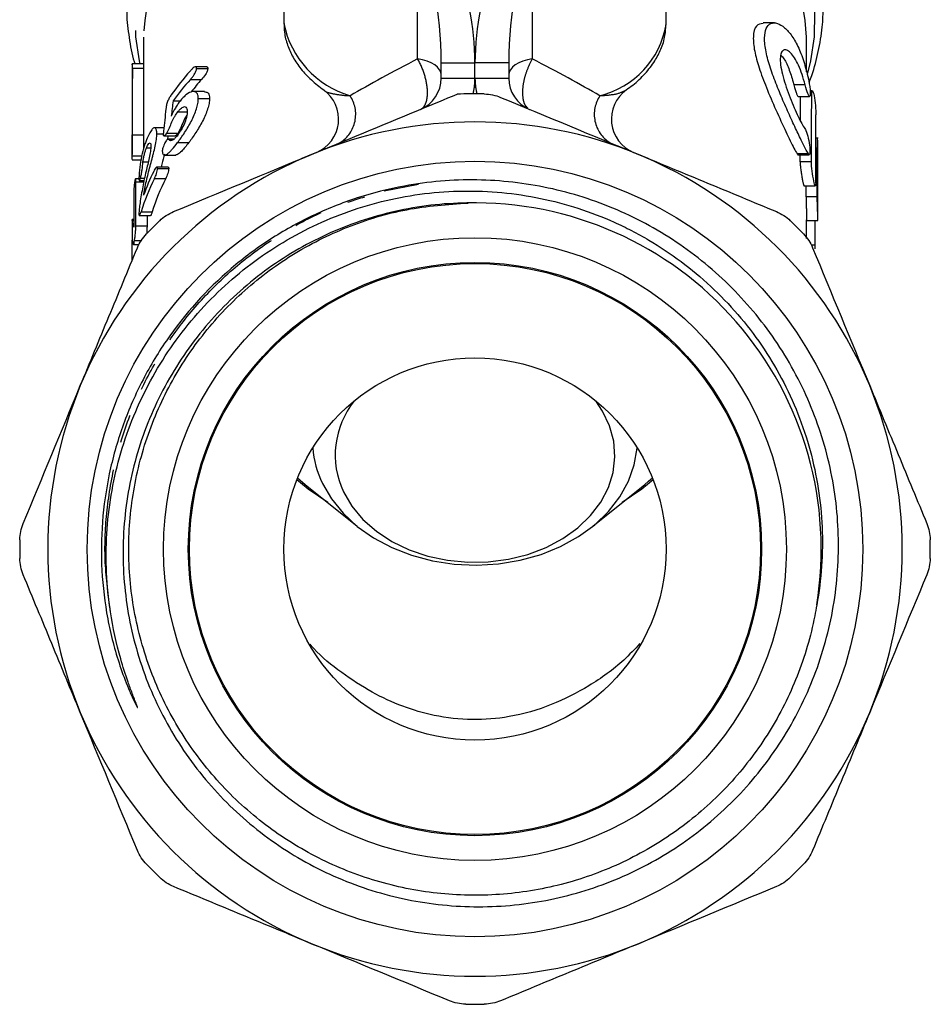
# Model space of a CAD drawing. Extents: x 26 to 416, y 17 to 239.
# Drawn here: x 244 to 285, y 133 to 176 of the extents above; entities that cross this region are included whole.
import ezdxf

# ---------------------------------------------------------------- set-up
doc = ezdxf.new("R2010")
doc.units = 0
doc.linetypes.add('PHANTOM', pattern=[12.7, 6.35, -1.27, 1.27, -1.27, 1.27, -1.27])
doc.layers.get('0').update_dxf_attribs({"linetype": 'CONTINUOUS'})

msp = doc.modelspace()

# ---------------------------------------------------------------- linework, layer by layer
at = {"color": 7, "linetype": 'CONTINUOUS'}
for p, q in [((256.071, 179.269), (256.071, 176.163)), ((273.071, 176.163), (273.071, 179.269)), ((273.071, 176.117), (273.071, 176.163)), ((277.887, 176.188), (277.388, 176.188)), ((249.821, 175.549), (249.821, 174.367)), ((279.321, 174.004), (279.321, 175.549)), ((249.827, 174.367), (249.328, 174.367)), ((263.071, 173.727), (263.071, 174.405)), ((266.071, 174.405), (266.071, 173.727)), ((249.321, 174.129), (249.321, 170.335)), ((249.322, 174.226), (249.322, 174.129)), ((249.332, 174.167), (249.832, 174.167)), ((252.639, 174.232), (252.14, 174.232)), ((252.185, 174.155), (252.685, 174.155)), ((251.914, 173.673), (252.414, 173.673)), ((252.539, 173.134), (252.042, 173.134)), ((279.575, 173.164), (279.477, 173.164)), ((251.143, 172.713), (251.458, 172.713)), ((252.263, 172.818), (252.763, 172.818)), ((278.949, 172.915), (279.45, 172.915)), ((251.356, 172.229), (251.746, 172.229)), ((250.735, 171.521), (250.318, 171.521)), ((250.421, 171.257), (250.708, 171.257)), ((250.864, 171.285), (251.364, 171.285)), ((249.329, 171.2), (249.829, 171.2)), ((250.739, 171.167), (251.239, 171.167)), ((250.913, 171.167), (250.899, 170.998)), ((251.177, 171.011), (250.929, 171.011)), ((250.971, 170.985), (251.138, 170.985)), ((251.343, 170.863), (251.843, 170.863)), ((279.816, 171.059), (279.729, 171.059)), ((279.821, 167.425), (279.821, 170.974)), ((249.958, 170.623), (250.148, 170.623)), ((249.322, 170.28), (249.755, 170.28)), ((249.328, 170.1), (249.716, 170.1)), ((249.805, 170.01), (250.04, 170.01)), ((250.765, 170.308), (251.269, 170.308)), ((278.936, 170.325), (279.437, 170.325)), ((250.922, 169.775), (250.423, 169.775)), ((250.448, 169.708), (250.948, 169.708)), ((249.626, 169.255), (249.47, 169.255)), ((249.485, 167.157), (249.485, 169.112)), ((249.485, 169.112), (249.841, 169.112)), ((249.641, 169.172), (249.853, 169.172)), ((249.693, 169.284), (249.877, 169.284)), ((250.314, 169.26), (250.814, 169.26)), ((279.206, 168.937), (279.707, 168.937)), ((249.397, 168.576), (249.397, 167.097)), ((249.717, 167.783), (250.217, 167.783)), ((249.321, 167.398), (249.397, 167.398)), ((249.321, 167.392), (249.321, 166.586)), ((249.397, 167.442), (249.323, 167.442)), ((249.641, 167.613), (250.142, 167.613)), ((249.985, 167.613), (249.985, 167.157)), ((279.321, 166.603), (279.321, 167.43)), ((279.321, 167.391), (279.821, 167.391)), ((249.485, 167.157), (249.985, 167.157)), ((249.325, 165.621), (249.325, 166.522)), ((249.429, 166.512), (249.756, 166.512)), ((249.384, 166.322), (249.641, 166.322)), ((256.683, 155.945), (257.025, 155.655)), ((257.025, 155.655), (259.329, 153.793)), ((269.814, 153.793), (272.118, 155.655))]:
    msp.add_line(p, q, dxfattribs=at)
at = {"color": 8, "linetype": 'PHANTOM'}
for p, q in [((262.021, 174.586), (262.021, 179.413)), ((267.121, 179.413), (267.121, 174.586)), ((263.071, 174.405), (264.571, 174.405)), ((266.071, 174.405), (264.571, 174.405)), ((264.571, 173.727), (264.571, 174.405)), ((263.071, 173.727), (264.571, 173.727)), ((264.571, 173.727), (266.071, 173.727)), ((279.251, 173.433), (278.751, 173.433)), ((279.548, 173.029), (279.481, 173.029)), ((279.796, 170.611), (279.728, 170.611)), ((279.401, 170.359), (278.901, 170.359)), ((279.535, 170.002), (279.035, 170.002)), ((249.87, 168.735), (249.912, 168.735)), ((260.533, 168.719), (262.064, 169.015)), ((279.794, 168.456), (279.294, 168.456)), ((279.702, 166.301), (279.532, 166.301))]:
    msp.add_line(p, q, dxfattribs=at)
at = {"color": 8, "linetype": 'PHANTOM', "flags": 128}
for points in [[(256.071, 185.882), (255.946, 185.816), (254.826, 185.159), (253.79, 184.424), (252.848, 183.619), (252.008, 182.75), (251.278, 181.825), (250.663, 180.851), (250.17, 179.838), (249.802, 178.794), (249.562, 177.729), (249.453, 176.651), (249.476, 175.57), (249.631, 174.495), (249.658, 174.367)], [(279.381, 173.946), (279.512, 174.495), (279.666, 175.57), (279.689, 176.651), (279.581, 177.729), (279.341, 178.794), (278.973, 179.838), (278.48, 180.851), (277.865, 181.825), (277.135, 182.75), (276.295, 183.619), (275.353, 184.424), (274.317, 185.159), (273.197, 185.816), (273.071, 185.882)], [(263.071, 173.87), (263.053, 173.989), (262.997, 174.104), (262.906, 174.213), (262.781, 174.314), (262.626, 174.404), (262.444, 174.48), (262.241, 174.541), (262.021, 174.586)], [(267.121, 174.586), (266.902, 174.541), (266.698, 174.48), (266.517, 174.404), (266.362, 174.314), (266.237, 174.213), (266.146, 174.104), (266.09, 173.989), (266.071, 173.87)]]:
    msp.add_lwpolyline(points, dxfattribs=at)
at = {"color": 7, "linetype": 'CONTINUOUS', "flags": 128}
for points in [[(258.725, 155.323), (259.098, 154.688), (259.588, 154.102), (260.184, 153.576), (260.874, 153.123), (261.642, 152.751), (262.473, 152.47), (263.348, 152.283), (264.25, 152.197), (265.159, 152.212), (266.055, 152.328), (266.919, 152.542), (267.733, 152.851), (268.48, 153.248), (269.144, 153.723), (269.71, 154.268), (270.167, 154.87), (270.504, 155.516), (270.715, 156.193), (270.795, 156.887), (270.743, 157.582), (270.559, 158.263), (270.247, 158.917), (269.943, 159.368)], [(257.785, 155.703), (258.186, 155.013), (258.706, 154.371), (259.335, 153.789), (260.061, 153.278), (260.872, 152.848), (261.751, 152.506), (262.683, 152.26), (263.65, 152.112), (264.634, 152.067), (265.617, 152.125), (266.581, 152.286), (267.507, 152.545), (268.379, 152.898), (269.179, 153.339), (269.894, 153.859), (270.51, 154.449), (271.015, 155.098), (271.4, 155.794), (271.657, 156.523), (271.783, 157.272), (271.784, 157.279)], [(272.118, 155.655), (272.286, 155.794), (272.46, 155.945)], [(258.019, 154.851), (257.147, 155.449), (256.648, 155.859)], [(272.495, 155.859), (271.996, 155.449), (271.124, 154.851)]]:
    msp.add_lwpolyline(points, dxfattribs=at)
at = {"color": 7, "linetype": 'CONTINUOUS'}
for radius in [17.248, 13.85, 12.75, 12.7, 8.5]:
    msp.add_circle((264.571, 152.781), radius, dxfattribs=at)
at = {"color": 8, "linetype": 'PHANTOM'}
for centre, radius, start, end in [((260.547, 175.022), 10.739, 114.6313, 177.1867), ((268.391, 174.884), 10.95, 3.4838, 64.6982), ((260.201, 176.988), 4.211, 191.2915, 253.6232), ((269.192, 176.768), 3.933, 283.7895, 350.4787), ((261.571, 173.727), 3, 346.574, 0), ((267.571, 173.727), 3, 180, 193.426), ((257.777, 172.118), 1.489, 302.6099, 33.8626), ((271.365, 172.118), 1.489, 146.1374, 237.3901)]:
    msp.add_arc(centre, radius, start, end, dxfattribs=at)
at = {"color": 7, "linetype": 'CONTINUOUS'}
for centre, radius, start, end in [((260.27, 166.55), 11.234, 138.1393, 145.0496), ((260.314, 166.128), 11.29, 138.0696, 144.324), ((260.947, 166.015), 11.465, 138.0947, 141.7044), ((261.571, 173.727), 1.5, 292.5, 0), ((267.571, 173.727), 1.5, 180, 247.5), ((256.907, 171.903), 1.6, 292.5001, 54.2682), ((264.571, 152.781), 20.25, 88.8291, 92.2633), ((272.236, 171.903), 1.6, 125.6615, 247.4998), ((264.571, 152.781), 19, 67.5, 112.5), ((264.571, 152.781), 19, 112.5, 157.5), ((264.571, 152.781), 19, 22.5, 67.5), ((258.83, 165.338), 9.543, 153.6174, 160.4966), ((258.768, 164.981), 9.475, 153.1552, 162.8012), ((259.268, 164.981), 9.475, 153.1551, 162.8013), ((264.571, 152.781), 15.4, 350.7089, 91.323), ((264.571, 152.781), 20.25, 133.8291, 136.1709), ((264.571, 152.781), 20.25, 43.8291, 46.1709), ((264.571, 152.781), 19, 157.5, 202.5), ((264.571, 152.781), 19, 337.5, 22.5), ((262.188, 156.966), 3.833, 141.2007, 205.3893), ((261.756, 157.622), 4.41, 184.4657, 205.7993), ((264.571, 152.781), 20.25, 178.8291, 181.1709), ((264.571, 152.781), 20.25, 358.8291, 1.1709), ((264.571, 152.781), 19, 202.5, 247.5), ((264.571, 152.781), 19, 292.5, 337.5), ((264.571, 152.781), 20.25, 223.8291, 226.1709), ((264.571, 152.781), 20.25, 313.8291, 316.1709), ((264.571, 152.781), 19, 247.5, 292.5), ((264.571, 152.781), 20.25, 268.8291, 271.1709)]:
    msp.add_arc(centre, radius, start, end, dxfattribs=at)
at = {"color": 8, "linetype": 'PHANTOM'}
for centre, major_axis, ratio, start_param, end_param in [((261.571, 174.405), (0, 5.25), 0.285714, 4.712389, 5.978493), ((267.571, 174.405), (0, 5.25), 0.285714, 0.304693, 1.570796), ((261.571, 174.405), (0, 6), 0.5, 4.712389, 5.526739), ((267.571, 174.405), (0, 6), 0.5, 0.756447, 1.570796), ((264.571, 175.078), (8.494, 4.211), 0.075658, 1.838002, 2.24599), ((264.571, 175.078), (8.494, -4.211), 0.075658, 0.895602, 1.303591)]:
    msp.add_ellipse(centre, major_axis=major_axis, ratio=ratio, start_param=start_param, end_param=end_param, dxfattribs=at)
at = {"color": 7, "linetype": 'CONTINUOUS'}
for centre, major_axis, ratio, start_param, end_param in [((264.071, 153.203), (0, 554.472), 0.026602, 1.532979, 1.538333), ((264.571, 153.203), (0, 554.472), 0.026602, 1.532979, 1.538333), ((265.071, 300.995), (0, 667.692), 0.022091, 4.514921, 4.519543), ((264.071, 141.033), (0, 65.816), 0.224111, 1.068618, 1.080183), ((264.571, 300.995), (0, 667.692), 0.022091, 4.517717, 4.519368), ((264.071, 143.282), (0, 66.109), 0.223117, 1.115349, 1.131973), ((265.071, 245.749), (0, 667.692), 0.022091, 4.597296, 4.601859), ((265.071, 209.533), (0, 667.692), 0.022091, 4.65083, 4.654063), ((264.571, 300.995), (0, 667.692), 0.022091, 4.514921, 4.515413), ((264.571, 209.533), (0, 667.692), 0.022091, 4.65083, 4.651552), ((264.071, 167.392), (14.75, 0), 0.198137, 3.139454, 3.242699), ((265.071, 81.507), (0, 667.692), 0.022091, 4.839728, 4.841374), ((264.071, 166.586), (14.75, 0), 0.205249, 3.141593, 3.221106)]:
    msp.add_ellipse(centre, major_axis=major_axis, ratio=ratio, start_param=start_param, end_param=end_param, dxfattribs=at)
for points, knots in [([(249.087, 177.139), (249.082, 176.963), (249.067, 176.426), (249.181, 175.531), (249.305, 174.79), (249.426, 174.421), (249.432, 174.4)], [0, 0, 0, 0, 0.19065, 0.583436, 0.976129, 1, 1, 1, 1]), ([(279.427, 173.546), (279.468, 173.647), (279.649, 174.092), (279.853, 174.913), (280.035, 175.942), (280.054, 176.615), (280.063, 176.924)], [0, 0, 0, 0, 0.092805, 0.412589, 0.730576, 1, 1, 1, 1]), ([(256.085, 176.164), (256.085, 176.032), (256.085, 175.706), (256.22, 175.195), (256.465, 174.646), (256.823, 174.126), (257.274, 173.638), (257.652, 173.349), (257.841, 173.205)], [0, 0, 0, 0, 0.115374, 0.285505, 0.456879, 0.633298, 0.816917, 1, 1, 1, 1]), ([(271.296, 173.214), (271.395, 173.281), (271.714, 173.499), (272.146, 173.923), (272.568, 174.46), (272.862, 175.03), (273.037, 175.574), (273.054, 175.942), (273.061, 176.101)], [0, 0, 0, 0, 0.091975, 0.296258, 0.497615, 0.671571, 0.857661, 1, 1, 1, 1]), ([(277.388, 176.158), (277.278, 176.144), (277.051, 176.114), (276.919, 175.633), (276.985, 174.957), (277.201, 174.17), (277.538, 173.271), (277.967, 172.279), (278.408, 171.323), (278.723, 170.665), (278.855, 170.438), (278.901, 170.359)], [0, 0, 0, 0, 0.111392, 0.230403, 0.331482, 0.429293, 0.537285, 0.661152, 0.796017, 0.928798, 1, 1, 1, 1]), ([(279.401, 170.359), (279.343, 170.45), (279.277, 170.574), (279.16, 170.803), (279.119, 170.887), (279.032, 171.066), (278.987, 171.161), (278.845, 171.461), (278.741, 171.684), (278.53, 172.149), (278.42, 172.394), (278.2, 172.899), (278.093, 173.154), (277.94, 173.541), (277.89, 173.672), (277.796, 173.928), (277.752, 174.055), (277.671, 174.304), (277.634, 174.426), (277.568, 174.668), (277.539, 174.787), (277.494, 175.012), (277.476, 175.119), (277.454, 175.322), (277.448, 175.418), (277.451, 175.685), (277.479, 175.829), (277.578, 176.05), (277.648, 176.122), (277.818, 176.196), (277.915, 176.197), (278.123, 176.133), (278.232, 176.068), (278.451, 175.878), (278.562, 175.751), (278.772, 175.446), (278.873, 175.265), (279.061, 174.853), (279.145, 174.627), (279.258, 174.258), (279.294, 174.129), (279.36, 173.867), (279.391, 173.733), (279.418, 173.596)], [0, 0, 0, 0, 0.0625, 0.0625, 0.09375, 0.09375, 0.125, 0.125, 0.1875, 0.1875, 0.25, 0.25, 0.3125, 0.3125, 0.34375, 0.34375, 0.375, 0.375, 0.40625, 0.40625, 0.4375, 0.4375, 0.46875, 0.46875, 0.5, 0.5, 0.5625, 0.5625, 0.625, 0.625, 0.6875, 0.6875, 0.75, 0.75, 0.8125, 0.8125, 0.875, 0.875, 0.9375, 0.9375, 0.96875, 0.96875, 1, 1, 1, 1]), ([(279.251, 173.433), (279.211, 173.594), (279.167, 173.748), (279.07, 174.039), (279.017, 174.177), (278.906, 174.422), (278.846, 174.533), (278.727, 174.719), (278.667, 174.795), (278.547, 174.913), (278.49, 174.953), (278.382, 174.993), (278.332, 174.993), (278.248, 174.95), (278.213, 174.906), (278.164, 174.777), (278.15, 174.692), (278.148, 174.481), (278.158, 174.36), (278.202, 174.088), (278.235, 173.943), (278.357, 173.486), (278.47, 173.161), (278.646, 172.705), (278.708, 172.555), (278.827, 172.276), (278.886, 172.145), (279, 171.905), (279.053, 171.8), (279.152, 171.619), (279.198, 171.545), (279.238, 171.49)], [0, 0, 0, 0, 0.0625, 0.0625, 0.125, 0.125, 0.1875, 0.1875, 0.25, 0.25, 0.3125, 0.3125, 0.375, 0.375, 0.4375, 0.4375, 0.5, 0.5, 0.5625, 0.5625, 0.625, 0.625, 0.75, 0.75, 0.8125, 0.8125, 0.875, 0.875, 0.9375, 0.9375, 1, 1, 1, 1]), ([(249.332, 174.167), (249.332, 174.211), (249.332, 174.255), (249.331, 174.324), (249.33, 174.349), (249.328, 174.372), (249.326, 174.369), (249.324, 174.336), (249.324, 174.319), (249.323, 174.277), (249.322, 174.251), (249.322, 174.226)], [0, 0, 0, 0, 0.25, 0.25, 0.5, 0.5, 0.75, 0.75, 0.875, 0.875, 1, 1, 1, 1]), ([(249.827, 174.363), (249.828, 174.363), (249.83, 174.363), (249.832, 174.297), (249.832, 174.21), (249.832, 174.167)], [0, 0, 0, 0, 0.161442, 0.580355, 1, 1, 1, 1]), ([(278.181, 174.75), (278.225, 174.699), (278.354, 174.552), (278.556, 174.107), (278.69, 173.677), (278.747, 173.446), (278.751, 173.433)], [0, 0, 0, 0, 0.2056079, 0.5956582, 0.9767977, 1, 1, 1, 1]), ([(252.185, 174.155), (252.185, 174.172), (252.184, 174.188), (252.176, 174.213), (252.169, 174.222), (252.142, 174.237), (252.115, 174.229), (252.057, 174.195), (252.026, 174.17), (251.965, 174.113), (251.934, 174.08), (251.904, 174.046)], [0, 0, 0, 0, 0.125, 0.125, 0.25, 0.25, 0.5, 0.5, 0.75, 0.75, 1, 1, 1, 1]), ([(251.914, 173.673), (251.944, 173.706), (251.973, 173.74), (252.032, 173.814), (252.061, 173.854), (252.115, 173.94), (252.14, 173.987), (252.167, 174.056), (252.174, 174.078), (252.183, 174.119), (252.184, 174.137), (252.185, 174.155)], [0, 0, 0, 0, 0.25, 0.25, 0.5, 0.5, 0.75, 0.75, 0.875, 0.875, 1, 1, 1, 1]), ([(252.685, 174.155), (252.684, 174.137), (252.683, 174.12), (252.674, 174.079), (252.667, 174.056), (252.64, 173.988), (252.615, 173.941), (252.533, 173.811), (252.473, 173.74), (252.414, 173.673)], [0, 0, 0, 0, 0.125, 0.125, 0.25, 0.25, 0.5, 0.5, 1, 1, 1, 1]), ([(252.639, 174.229), (252.644, 174.23), (252.661, 174.233), (252.681, 174.21), (252.684, 174.174), (252.685, 174.155)], [0, 0, 0, 0, 0.1398688, 0.5396367, 1, 1, 1, 1]), ([(279.418, 173.596), (279.434, 173.518), (279.448, 173.439), (279.468, 173.286), (279.476, 173.213), (279.487, 173.024), (279.48, 172.938), (279.442, 172.9), (279.409, 172.946), (279.332, 173.137), (279.289, 173.278), (279.251, 173.433)], [0, 0, 0, 0, 0.125, 0.125, 0.25, 0.25, 0.5, 0.5, 0.75, 0.75, 1, 1, 1, 1]), ([(252.263, 172.818), (252.262, 172.874), (252.258, 172.927), (252.233, 173.012), (252.214, 173.047), (252.143, 173.125), (252.075, 173.143), (251.917, 173.115), (251.827, 173.067), (251.688, 172.96), (251.641, 172.917), (251.547, 172.821), (251.501, 172.766), (251.454, 172.709)], [0, 0, 0, 0, 0.125, 0.125, 0.25, 0.25, 0.5, 0.5, 0.75, 0.75, 0.875, 0.875, 1, 1, 1, 1]), ([(252.539, 173.119), (252.59, 173.116), (252.7, 173.109), (252.758, 172.966), (252.762, 172.847), (252.763, 172.818)], [0, 0, 0, 0, 0.395251, 0.850884, 1, 1, 1, 1]), ([(257.3, 170.334), (258.378, 170.781), (259.458, 171.228), (261.08, 171.9), (261.622, 172.124), (262.7, 172.571), (263.237, 172.793), (263.772, 173.015)], [0, 0, 0, 0, 0.5, 0.5, 0.75, 0.75, 1, 1, 1, 1]), ([(278.751, 173.433), (278.761, 173.392), (278.789, 173.283), (278.838, 173.123), (278.891, 172.989), (278.93, 172.917), (278.944, 172.922), (278.949, 172.923)], [0, 0, 0, 0, 0.147699, 0.389927, 0.634859, 0.877422, 1, 1, 1, 1]), ([(279.548, 173.029), (279.548, 173.13), (279.562, 173.177), (279.603, 173.145), (279.63, 173.065), (279.677, 172.825), (279.698, 172.664), (279.725, 172.348), (279.732, 172.2), (279.731, 172.099)], [0, 0, 0, 0, 0.25, 0.25, 0.5, 0.5, 0.75, 0.75, 1, 1, 1, 1]), ([(251.063, 172.985), (251.033, 172.942), (251.004, 172.898), (250.948, 172.799), (250.921, 172.744), (250.876, 172.626), (250.86, 172.567), (250.837, 172.459), (250.831, 172.409), (250.825, 172.361)], [0, 0, 0, 0, 0.25, 0.25, 0.5, 0.5, 0.75, 0.75, 1, 1, 1, 1]), ([(251.454, 172.709), (251.419, 172.663), (251.383, 172.615), (251.314, 172.511), (251.28, 172.456), (251.182, 172.287), (251.12, 172.167), (251.061, 172.043)], [0, 0, 0, 0, 0.25, 0.25, 0.5, 0.5, 1, 1, 1, 1]), ([(251.343, 170.863), (251.394, 170.931), (251.446, 171), (251.551, 171.146), (251.603, 171.223), (251.761, 171.467), (251.863, 171.641), (252.002, 171.911), (252.044, 172.001), (252.12, 172.181), (252.154, 172.271), (252.208, 172.443), (252.229, 172.526), (252.257, 172.682), (252.261, 172.751), (252.263, 172.818)], [0, 0, 0, 0, 0.125, 0.125, 0.25, 0.25, 0.5, 0.5, 0.625, 0.625, 0.75, 0.75, 0.875, 0.875, 1, 1, 1, 1]), ([(252.763, 172.818), (252.761, 172.751), (252.757, 172.682), (252.729, 172.528), (252.708, 172.444), (252.627, 172.187), (252.548, 172.002), (252.41, 171.733), (252.361, 171.643), (252.26, 171.471), (252.209, 171.387), (252.104, 171.225), (252.051, 171.147), (251.946, 171), (251.895, 170.931), (251.843, 170.863)], [0, 0, 0, 0, 0.125, 0.125, 0.25, 0.25, 0.5, 0.5, 0.625, 0.625, 0.75, 0.75, 0.875, 0.875, 1, 1, 1, 1]), ([(250.864, 171.285), (250.875, 171.302), (250.885, 171.319), (250.906, 171.356), (250.916, 171.376), (250.945, 171.436), (250.964, 171.479), (251.02, 171.607), (251.056, 171.693), (251.112, 171.821), (251.132, 171.863), (251.171, 171.947), (251.192, 171.987), (251.26, 172.1), (251.308, 172.165), (251.356, 172.229)], [0, 0, 0, 0, 0.0625, 0.0625, 0.125, 0.125, 0.25, 0.25, 0.5, 0.5, 0.625, 0.625, 0.75, 0.75, 1, 1, 1, 1]), ([(251.77, 172.232), (251.769, 172.196), (251.768, 172.16), (251.758, 172.082), (251.751, 172.041), (251.731, 171.952), (251.718, 171.907), (251.688, 171.812), (251.67, 171.764), (251.61, 171.619), (251.562, 171.521), (251.484, 171.388), (251.457, 171.345), (251.403, 171.264), (251.376, 171.228), (251.349, 171.192)], [0, 0, 0, 0, 0.125, 0.125, 0.25, 0.25, 0.375, 0.375, 0.5, 0.5, 0.75, 0.75, 0.875, 0.875, 1, 1, 1, 1]), ([(251.356, 172.229), (251.382, 172.262), (251.409, 172.295), (251.461, 172.351), (251.488, 172.375), (251.539, 172.417), (251.564, 172.433), (251.611, 172.456), (251.634, 172.461), (251.692, 172.46), (251.724, 172.438), (251.753, 172.378), (251.76, 172.353), (251.768, 172.297), (251.769, 172.264), (251.77, 172.232)], [0, 0, 0, 0, 0.125, 0.125, 0.25, 0.25, 0.375, 0.375, 0.5, 0.5, 0.75, 0.75, 0.875, 0.875, 1, 1, 1, 1]), ([(251.751, 172.076), (251.735, 172.054), (251.667, 171.958), (251.566, 171.716), (251.463, 171.461), (251.388, 171.327), (251.364, 171.285)], [0, 0, 0, 0, 0.10412, 0.446822, 0.825617, 1, 1, 1, 1]), ([(249.87, 168.735), (249.89, 168.846), (249.913, 168.956), (249.962, 169.177), (249.987, 169.287), (250.068, 169.616), (250.125, 169.835), (250.199, 170.108), (250.214, 170.162), (250.243, 170.271), (250.257, 170.325), (250.298, 170.488), (250.323, 170.596), (250.369, 170.807), (250.39, 170.912), (250.409, 171.053), (250.414, 171.097), (250.42, 171.18), (250.42, 171.218), (250.421, 171.257)], [0, 0, 0, 0, 0.125, 0.125, 0.25, 0.25, 0.5, 0.5, 0.5625, 0.5625, 0.625, 0.625, 0.75, 0.75, 0.875, 0.875, 0.9375, 0.9375, 1, 1, 1, 1]), ([(250.191, 171.43), (250.171, 171.403), (250.152, 171.376), (250.114, 171.313), (250.094, 171.277), (250.037, 171.164), (249.999, 171.077), (249.963, 170.989)], [0, 0, 0, 0, 0.25, 0.25, 0.5, 0.5, 1, 1, 1, 1]), ([(250.421, 171.257), (250.421, 171.289), (250.42, 171.321), (250.414, 171.375), (250.41, 171.399), (250.392, 171.462), (250.376, 171.492), (250.335, 171.524), (250.309, 171.524), (250.268, 171.506), (250.253, 171.496), (250.223, 171.468), (250.207, 171.449), (250.191, 171.43)], [0, 0, 0, 0, 0.125, 0.125, 0.25, 0.25, 0.5, 0.5, 0.75, 0.75, 0.875, 0.875, 1, 1, 1, 1]), ([(250.719, 171.37), (250.717, 171.346), (250.714, 171.323), (250.712, 171.3), (250.711, 171.288), (250.709, 171.277), (250.708, 171.265), (250.707, 171.253), (250.706, 171.242), (250.705, 171.231)], [0, 0, 0, 0, 0.0000920158, 0.0000920158, 0.0000920158, 0.00013802, 0.00013802, 0.00013802, 0.0001841165, 0.0001841165, 0.0001841165, 0.0001841165]), ([(250.705, 171.231), (250.706, 171.218), (250.707, 171.205), (250.711, 171.185), (250.715, 171.178), (250.729, 171.165), (250.743, 171.165), (250.772, 171.177), (250.789, 171.19), (250.825, 171.228), (250.845, 171.256), (250.864, 171.285)], [0, 0, 0, 0, 0.125, 0.125, 0.25, 0.25, 0.5, 0.5, 0.75, 0.75, 1, 1, 1, 1]), ([(251.364, 171.285), (251.343, 171.255), (251.298, 171.193), (251.256, 171.163), (251.241, 171.169), (251.239, 171.169)], [0, 0, 0, 0, 0.453405, 0.934217, 1, 1, 1, 1]), ([(279.238, 171.49), (279.272, 171.445), (279.31, 171.358), (279.38, 171.13), (279.41, 170.991), (279.455, 170.719), (279.468, 170.588), (279.472, 170.395), (279.463, 170.336), (279.444, 170.326)], [0, 0, 0, 0, 0.25, 0.25, 0.5, 0.5, 0.75, 0.75, 1, 1, 1, 1]), ([(249.322, 170.28), (249.321, 170.316), (249.321, 170.351), (249.322, 170.43), (249.322, 170.474), (249.324, 170.607), (249.325, 170.7), (249.327, 170.866), (249.328, 170.941), (249.329, 171.078), (249.329, 171.14), (249.329, 171.2)], [0, 0, 0, 0, 0.125, 0.125, 0.25, 0.25, 0.5, 0.5, 0.75, 0.75, 1, 1, 1, 1]), ([(249.963, 170.989), (249.939, 170.928), (249.916, 170.866), (249.872, 170.736), (249.85, 170.667), (249.789, 170.451), (249.752, 170.293), (249.691, 169.97), (249.668, 169.807), (249.644, 169.581), (249.638, 169.511), (249.631, 169.41), (249.629, 169.378), (249.627, 169.317), (249.626, 169.289), (249.626, 169.261)], [0, 0, 0, 0, 0.125, 0.125, 0.25, 0.25, 0.5, 0.5, 0.75, 0.75, 0.875, 0.875, 0.9375, 0.9375, 1, 1, 1, 1]), ([(249.829, 171.2), (249.829, 171.14), (249.829, 171.018), (249.827, 170.825), (249.825, 170.661), (249.824, 170.582), (249.823, 170.556)], [0, 0, 0, 0, 0.346183, 0.69502, 0.899103, 1, 1, 1, 1]), ([(249.958, 170.623), (249.97, 170.652), (249.982, 170.68), (250.005, 170.729), (250.017, 170.751), (250.052, 170.808), (250.074, 170.834), (250.113, 170.853), (250.129, 170.846), (250.145, 170.811), (250.149, 170.795), (250.154, 170.756), (250.155, 170.732), (250.155, 170.706)], [0, 0, 0, 0, 0.125, 0.125, 0.25, 0.25, 0.5, 0.5, 0.75, 0.75, 0.875, 0.875, 1, 1, 1, 1]), ([(250.806, 170.897), (250.788, 170.868), (250.771, 170.838), (250.738, 170.768), (250.723, 170.731), (250.697, 170.654), (250.686, 170.616), (250.673, 170.561), (250.67, 170.543), (250.665, 170.511), (250.665, 170.496), (250.664, 170.482)], [0, 0, 0, 0, 0.25, 0.25, 0.5, 0.5, 0.75, 0.75, 0.875, 0.875, 1, 1, 1, 1]), ([(250.664, 170.482), (250.665, 170.458), (250.666, 170.434), (250.674, 170.397), (250.68, 170.382), (250.699, 170.342), (250.716, 170.323), (250.756, 170.305), (250.781, 170.307), (250.836, 170.328), (250.866, 170.345), (250.929, 170.389), (250.962, 170.417), (251.032, 170.484), (251.069, 170.525), (251.183, 170.655), (251.262, 170.756), (251.343, 170.863)], [0, 0, 0, 0, 0.0625, 0.0625, 0.125, 0.125, 0.25, 0.25, 0.375, 0.375, 0.5, 0.5, 0.625, 0.625, 0.75, 0.75, 1, 1, 1, 1]), ([(250.971, 170.985), (250.963, 170.995), (250.954, 171.005), (250.933, 171.013), (250.92, 171.012), (250.891, 170.998), (250.875, 170.986), (250.841, 170.949), (250.823, 170.923), (250.806, 170.897)], [0, 0, 0, 0, 0.25, 0.25, 0.5, 0.5, 0.75, 0.75, 1, 1, 1, 1]), ([(251.349, 171.192), (251.329, 171.166), (251.308, 171.139), (251.268, 171.092), (251.248, 171.071), (251.19, 171.014), (251.154, 170.985), (251.088, 170.95), (251.059, 170.943), (251.022, 170.948), (251.01, 170.951), (250.989, 170.965), (250.98, 170.975), (250.971, 170.985)], [0, 0, 0, 0, 0.125, 0.125, 0.25, 0.25, 0.5, 0.5, 0.75, 0.75, 0.875, 0.875, 1, 1, 1, 1]), ([(251.843, 170.863), (251.734, 170.723), (251.552, 170.49), (251.362, 170.326), (251.294, 170.322), (251.269, 170.32)], [0, 0, 0, 0, 0.490863, 0.819791, 1, 1, 1, 1]), ([(279.796, 170.611), (279.798, 170.73), (279.8, 170.969), (279.814, 171.094), (279.816, 171.057), (279.816, 171.056)], [0, 0, 0, 0, 0.492835, 0.985646, 1, 1, 1, 1]), ([(249.805, 170.01), (249.813, 170.064), (249.821, 170.117), (249.843, 170.226), (249.855, 170.282), (249.881, 170.389), (249.896, 170.441), (249.926, 170.538), (249.942, 170.581), (249.958, 170.623)], [0, 0, 0, 0, 0.25, 0.25, 0.5, 0.5, 0.75, 0.75, 1, 1, 1, 1]), ([(250.155, 170.706), (250.155, 170.672), (250.153, 170.636), (250.145, 170.556), (250.14, 170.513), (250.119, 170.378), (250.101, 170.283), (250.06, 170.088), (250.037, 169.989), (249.991, 169.793), (249.966, 169.695), (249.942, 169.596)], [0, 0, 0, 0, 0.125, 0.125, 0.25, 0.25, 0.5, 0.5, 0.75, 0.75, 1, 1, 1, 1]), ([(249.328, 170.104), (249.327, 170.106), (249.325, 170.111), (249.323, 170.181), (249.322, 170.249), (249.322, 170.28)], [0, 0, 0, 0, 0.3236215, 0.6909214, 1, 1, 1, 1]), ([(249.693, 169.284), (249.7, 169.31), (249.708, 169.336), (249.723, 169.395), (249.73, 169.428), (249.749, 169.527), (249.758, 169.592), (249.781, 169.777), (249.788, 169.886), (249.805, 170.01)], [0, 0, 0, 0, 0.125, 0.125, 0.25, 0.25, 0.5, 0.5, 1, 1, 1, 1]), ([(250.759, 170.349), (250.72, 170.201), (250.671, 170.01), (250.622, 169.817), (250.611, 169.775)], [0, 0, 0, 0, 0.779656, 1, 1, 1, 1]), ([(271.842, 170.334), (272.863, 169.911), (273.886, 169.488), (275.935, 168.639), (276.96, 168.215), (277.975, 167.794)], [0, 0, 0, 0, 0.5, 0.5, 1, 1, 1, 1]), ([(278.901, 170.359), (278.908, 170.349), (278.922, 170.327), (278.931, 170.331), (278.936, 170.333)], [0, 0, 0, 0, 0.479549, 1, 1, 1, 1]), ([(279.035, 170.002), (279.036, 169.955), (279.038, 169.861), (279.057, 169.671), (279.085, 169.469), (279.118, 169.272), (279.151, 169.103), (279.18, 168.987), (279.199, 168.933), (279.205, 168.942), (279.206, 168.944)], [0, 0, 0, 0, 0.134339, 0.268633, 0.404182, 0.542111, 0.681666, 0.821339, 0.95995, 1, 1, 1, 1]), ([(279.437, 170.33), (279.429, 170.331), (279.418, 170.332), (279.405, 170.354), (279.401, 170.359)], [0, 0, 0, 0, 0.7577655, 1, 1, 1, 1]), ([(279.724, 169.072), (279.724, 168.971), (279.716, 168.924), (279.687, 168.957), (279.665, 169.038), (279.616, 169.279), (279.589, 169.439), (279.547, 169.753), (279.534, 169.901), (279.535, 170.002)], [0, 0, 0, 0, 0.25, 0.25, 0.5, 0.5, 0.75, 0.75, 1, 1, 1, 1]), ([(249.942, 169.596), (249.914, 169.479), (249.888, 169.361), (249.839, 169.125), (249.816, 169.007), (249.749, 168.652), (249.709, 168.415), (249.673, 168.178)], [0, 0, 0, 0, 0.25, 0.25, 0.5, 0.5, 1, 1, 1, 1]), ([(250.448, 169.708), (250.448, 169.723), (250.447, 169.738), (250.442, 169.761), (250.438, 169.768), (250.422, 169.779), (250.406, 169.771), (250.372, 169.737), (250.354, 169.71), (250.317, 169.65), (250.299, 169.615), (250.281, 169.579)], [0, 0, 0, 0, 0.125, 0.125, 0.25, 0.25, 0.5, 0.5, 0.75, 0.75, 1, 1, 1, 1]), ([(250.314, 169.26), (250.33, 169.292), (250.346, 169.325), (250.377, 169.399), (250.393, 169.439), (250.419, 169.524), (250.43, 169.566), (250.445, 169.644), (250.447, 169.678), (250.448, 169.708)], [0, 0, 0, 0, 0.25, 0.25, 0.5, 0.5, 0.75, 0.75, 1, 1, 1, 1]), ([(250.948, 169.708), (250.947, 169.678), (250.945, 169.645), (250.93, 169.567), (250.919, 169.524), (250.893, 169.441), (250.878, 169.4), (250.846, 169.326), (250.83, 169.292), (250.814, 169.26)], [0, 0, 0, 0, 0.25, 0.25, 0.5, 0.5, 0.75, 0.75, 1, 1, 1, 1]), ([(250.922, 169.771), (250.926, 169.772), (250.937, 169.775), (250.946, 169.751), (250.948, 169.72), (250.948, 169.708)], [0, 0, 0, 0, 0.19614, 0.667593, 1, 1, 1, 1]), ([(264.216, 168.176), (263.676, 168.17), (263.138, 168.135), (262.07, 168.009), (261.536, 167.917), (259.962, 167.561), (258.952, 167.219), (257.497, 166.552), (257.021, 166.304), (256.091, 165.755), (255.644, 165.458), (254.357, 164.505), (253.57, 163.787), (252.497, 162.58), (252.16, 162.158), (251.536, 161.289), (251.247, 160.841), (250.718, 159.917), (250.476, 159.441), (250.041, 158.46), (249.847, 157.954), (249.35, 156.424), (249.127, 155.382), (248.953, 153.788), (248.922, 153.248), (248.915, 152.172), (248.94, 151.637), (249.094, 150.046), (249.304, 148.999), (249.944, 146.937), (250.364, 145.954), (251.138, 144.556), (251.42, 144.102), (252.033, 143.219), (252.365, 142.791), (253.411, 141.572), (254.183, 140.839), (255.453, 139.856), (255.898, 139.546), (256.811, 138.978), (257.278, 138.72), (258.714, 138.017), (259.716, 137.646), (261.807, 137.106), (262.862, 136.946), (264.458, 136.865), (264.993, 136.864), (266.067, 136.918), (266.606, 136.972), (268.192, 137.214), (269.224, 137.479), (270.731, 138.033), (271.23, 138.246), (272.196, 138.716), (272.664, 138.973), (274.024, 139.813), (274.872, 140.461), (276.448, 141.939), (277.148, 142.744), (278.073, 144.047), (278.36, 144.498), (278.892, 145.431), (279.136, 145.915), (279.787, 147.383), (280.12, 148.395), (280.469, 149.961), (280.56, 150.494), (280.687, 151.562), (280.724, 152.095), (280.755, 153.694), (280.671, 154.757), (280.384, 156.348), (280.262, 156.873), (279.969, 157.9), (279.797, 158.405), (279.406, 159.395), (279.186, 159.881), (278.695, 160.834), (278.424, 161.303), (277.549, 162.654), (276.884, 163.486), (275.768, 164.635), (275.375, 165.002), (274.551, 165.697), (274.125, 166.022), (272.806, 166.929), (271.874, 167.444), (270.394, 168.081), (269.886, 168.27), (268.867, 168.594), (268.352, 168.73), (266.792, 169.063), (265.733, 169.184), (263.574, 169.217), (262.495, 169.127), (261.433, 168.931)], [0, 0, 0, 0, 0.015625, 0.015625, 0.03125, 0.03125, 0.0625, 0.0625, 0.078125, 0.078125, 0.09375, 0.09375, 0.125, 0.125, 0.140625, 0.140625, 0.15625, 0.15625, 0.171875, 0.171875, 0.1875, 0.1875, 0.21875, 0.21875, 0.234375, 0.234375, 0.25, 0.25, 0.28125, 0.28125, 0.3125, 0.3125, 0.328125, 0.328125, 0.34375, 0.34375, 0.375, 0.375, 0.390625, 0.390625, 0.40625, 0.40625, 0.4375, 0.4375, 0.46875, 0.46875, 0.484375, 0.484375, 0.5, 0.5, 0.53125, 0.53125, 0.546875, 0.546875, 0.5625, 0.5625, 0.59375, 0.59375, 0.625, 0.625, 0.640625, 0.640625, 0.65625, 0.65625, 0.6875, 0.6875, 0.703125, 0.703125, 0.71875, 0.71875, 0.75, 0.75, 0.765625, 0.765625, 0.78125, 0.78125, 0.796875, 0.796875, 0.8125, 0.8125, 0.84375, 0.84375, 0.859375, 0.859375, 0.875, 0.875, 0.90625, 0.90625, 0.921875, 0.921875, 0.9375, 0.9375, 0.96875, 0.96875, 1, 1, 1, 1]), ([(249.436, 169.13), (249.433, 169.109), (249.429, 169.087), (249.423, 169.041), (249.42, 169.016), (249.412, 168.938), (249.408, 168.883), (249.401, 168.78), (249.399, 168.733), (249.397, 168.649), (249.397, 168.612), (249.397, 168.576)], [0, 0, 0, 0, 0.125, 0.125, 0.25, 0.25, 0.5, 0.5, 0.75, 0.75, 1, 1, 1, 1]), ([(249.485, 169.112), (249.484, 169.146), (249.484, 169.179), (249.481, 169.23), (249.478, 169.248), (249.469, 169.259), (249.463, 169.251), (249.453, 169.218), (249.45, 169.204), (249.443, 169.169), (249.439, 169.149), (249.436, 169.13)], [0, 0, 0, 0, 0.25, 0.25, 0.5, 0.5, 0.75, 0.75, 0.875, 0.875, 1, 1, 1, 1]), ([(249.626, 169.261), (249.626, 169.235), (249.627, 169.211), (249.633, 169.178), (249.637, 169.17), (249.649, 169.175), (249.657, 169.186), (249.674, 169.223), (249.683, 169.253), (249.693, 169.284)], [0, 0, 0, 0, 0.25, 0.25, 0.5, 0.5, 0.75, 0.75, 1, 1, 1, 1]), ([(261.433, 168.931), (260.722, 168.8), (260.021, 168.622), (258.649, 168.177), (257.975, 167.907), (256.681, 167.289), (256.058, 166.94), (254.86, 166.162), (254.283, 165.731), (252.634, 164.324), (251.66, 163.24), (250.437, 161.455), (250.07, 160.837), (249.418, 159.555), (249.132, 158.888), (248.652, 157.528), (248.457, 156.832), (248.159, 155.419), (248.057, 154.706), (247.946, 153.265), (247.938, 152.544), (248.017, 151.11), (248.103, 150.393), (248.372, 148.973), (248.552, 148.275), (248.896, 147.247), (249.022, 146.908), (249.23, 146.407), (249.303, 146.242), (249.418, 145.997), (249.457, 145.915), (249.509, 145.816), (249.52, 145.796), (249.536, 145.766), (249.542, 145.757), (249.551, 145.743), (249.554, 145.738), (249.559, 145.732), (249.561, 145.729), (249.564, 145.729), (249.564, 145.732), (249.563, 145.745), (249.559, 145.755), (249.552, 145.776), (249.548, 145.787), (249.537, 145.818), (249.529, 145.839), (249.458, 146.027), (249.391, 146.194), (249.263, 146.529), (249.201, 146.697), (249.023, 147.206), (248.914, 147.548), (248.619, 148.583), (248.465, 149.283), (248.356, 149.994)], [0, 0, 0, 0, 0.0625, 0.0625, 0.125, 0.125, 0.1875, 0.1875, 0.25, 0.25, 0.375, 0.375, 0.4375, 0.4375, 0.5, 0.5, 0.5625, 0.5625, 0.625, 0.625, 0.6875, 0.6875, 0.75, 0.75, 0.8125, 0.8125, 0.84375, 0.84375, 0.859375, 0.859375, 0.867187, 0.867187, 0.869141, 0.869141, 0.870117, 0.870117, 0.870605, 0.870605, 0.87085, 0.87085, 0.871094, 0.871094, 0.87207, 0.87207, 0.873047, 0.873047, 0.875, 0.875, 0.890625, 0.890625, 0.90625, 0.90625, 0.9375, 0.9375, 1, 1, 1, 1]), ([(248.356, 149.994), (248.269, 150.569), (248.211, 151.145), (248.158, 152.302), (248.162, 152.884), (248.265, 154.619), (248.455, 155.751), (248.917, 157.411), (249.101, 157.959), (249.53, 159.039), (249.771, 159.563), (250.572, 161.088), (251.208, 162.043), (252.324, 163.379), (252.72, 163.803), (253.547, 164.601), (253.981, 164.977), (254.886, 165.68), (255.358, 166.008), (256.342, 166.616), (256.855, 166.895), (258.414, 167.64), (259.495, 168.022), (261.181, 168.418), (261.756, 168.521), (262.901, 168.661), (264.047, 168.738), (265.194, 168.692), (266.341, 168.583), (266.918, 168.496), (268.616, 168.146), (269.708, 167.794), (271.021, 167.205), (271.281, 167.08), (271.796, 166.814), (272.051, 166.673), (272.8, 166.233), (273.279, 165.914), (274.198, 165.228), (274.638, 164.86), (275.479, 164.076), (275.882, 163.656), (277.015, 162.337), (277.663, 161.389), (278.472, 159.867), (278.716, 159.34), (279.144, 158.261), (279.326, 157.714), (279.627, 156.606), (279.747, 156.045), (279.925, 154.91), (279.983, 154.334), (280.059, 152.592), (279.98, 151.439), (279.769, 150.294)], [0, 0, 0, 0, 0.03125, 0.03125, 0.0625, 0.0625, 0.125, 0.125, 0.15625, 0.15625, 0.1875, 0.1875, 0.25, 0.25, 0.28125, 0.28125, 0.3125, 0.3125, 0.34375, 0.34375, 0.375, 0.375, 0.4375, 0.4375, 0.46875, 0.46875, 0.5, 0.53125, 0.53125, 0.5625, 0.5625, 0.625, 0.625, 0.640625, 0.640625, 0.65625, 0.65625, 0.6875, 0.6875, 0.71875, 0.71875, 0.75, 0.75, 0.8125, 0.8125, 0.84375, 0.84375, 0.875, 0.875, 0.90625, 0.90625, 0.9375, 0.9375, 1, 1, 1, 1]), ([(249.834, 168.525), (249.84, 168.559), (249.845, 168.594), (249.851, 168.629), (249.854, 168.646), (249.857, 168.664), (249.86, 168.682), (249.864, 168.699), (249.867, 168.717), (249.87, 168.735)], [0, 0, 0, 0, 0.0001092986, 0.0001092986, 0.0001092986, 0.000164119, 0.000164119, 0.000164119, 0.0002189926, 0.0002189926, 0.0002189926, 0.0002189926]), ([(279.294, 168.456), (279.294, 168.408), (279.295, 168.313), (279.3, 168.119), (279.308, 167.916), (279.315, 167.718), (279.32, 167.556), (279.322, 167.455), (279.321, 167.435), (279.321, 167.43)], [0, 0, 0, 0, 0.1580901, 0.3161732, 0.4744301, 0.6328954, 0.7913287, 0.9495878, 1, 1, 1, 1]), ([(279.821, 167.392), (279.821, 167.398), (279.822, 167.41), (279.821, 167.511), (279.817, 167.662), (279.81, 167.851), (279.803, 168.056), (279.796, 168.253), (279.794, 168.384), (279.794, 168.442), (279.794, 168.456)], [0, 0, 0, 0, 0.133398, 0.270596, 0.407728, 0.544882, 0.68218, 0.819573, 0.956854, 1, 1, 1, 1]), ([(279.769, 150.294), (279.741, 150.132), (279.553, 149.053), (278.976, 147.105), (277.729, 144.619), (276.057, 142.398), (274.013, 140.508), (271.66, 139.015), (269.084, 137.97), (266.363, 137.401), (263.575, 137.329), (260.826, 137.758), (258.2, 138.669), (255.775, 140.037), (253.634, 141.821), (251.852, 143.953), (250.477, 146.371), (249.555, 149.003), (249.123, 151.751), (249.188, 154.53), (249.748, 157.257), (250.791, 159.841), (252.276, 162.19), (254.157, 164.238), (256.381, 165.923), (258.866, 167.167), (261.521, 167.982), (263.354, 168.111), (264.272, 168.175)], [0, 0, 0, 0, 0.007106, 0.047126, 0.08692, 0.126254, 0.166145, 0.206131, 0.245579, 0.285187, 0.325208, 0.364992, 0.404329, 0.444228, 0.48421, 0.523646, 0.563267, 0.60329, 0.643064, 0.682404, 0.722311, 0.762288, 0.801714, 0.841348, 0.881372, 0.921136, 0.96048, 1, 1, 1, 1]), ([(249.673, 168.178), (249.666, 168.133), (249.66, 168.089), (249.649, 168.002), (249.644, 167.96), (249.632, 167.835), (249.625, 167.756), (249.624, 167.691)], [0, 0, 0, 0, 0.25, 0.25, 0.5, 0.5, 1, 1, 1, 1]), ([(249.624, 167.691), (249.624, 167.676), (249.624, 167.66), (249.627, 167.637), (249.629, 167.628), (249.636, 167.61), (249.643, 167.61), (249.66, 167.629), (249.671, 167.65), (249.693, 167.708), (249.705, 167.745), (249.717, 167.783)], [0, 0, 0, 0, 0.125, 0.125, 0.25, 0.25, 0.5, 0.5, 0.75, 0.75, 1, 1, 1, 1]), ([(250.217, 167.783), (250.203, 167.739), (250.179, 167.666), (250.153, 167.615), (250.145, 167.617), (250.142, 167.618)], [0, 0, 0, 0, 0.481491, 0.809614, 1, 1, 1, 1]), ([(249.321, 167.398), (249.322, 167.408), (249.322, 167.427), (249.323, 167.437), (249.323, 167.441)], [0, 0, 0, 0, 0.516646, 1, 1, 1, 1]), ([(249.429, 166.512), (249.436, 166.561), (249.444, 166.612), (249.459, 166.732), (249.467, 166.797), (249.477, 166.917), (249.48, 166.973), (249.484, 167.073), (249.485, 167.115), (249.485, 167.157)], [0, 0, 0, 0, 0.25, 0.25, 0.5, 0.5, 0.75, 0.75, 1, 1, 1, 1]), ([(249.985, 167.157), (249.984, 167.097), (249.983, 167.009), (249.974, 166.878), (249.968, 166.822), (249.967, 166.808)], [0, 0, 0, 0, 0.6102336, 0.8976517, 1, 1, 1, 1]), ([(249.368, 166.346), (249.374, 166.333), (249.38, 166.312), (249.394, 166.334), (249.399, 166.351), (249.413, 166.415), (249.42, 166.463), (249.429, 166.512)], [0, 0, 0, 0, 0.5, 0.5, 0.75, 0.75, 1, 1, 1, 1]), ([(247.018, 160.052), (247.441, 161.072), (247.864, 162.095), (248.713, 164.144), (249.137, 165.169), (249.558, 166.184)], [0, 0, 0, 0, 0.5, 0.5, 1, 1, 1, 1]), ([(279.697, 166.142), (279.699, 166.183), (279.702, 166.243), (279.702, 166.287), (279.702, 166.301)], [0, 0, 0, 0, 0.68898, 1, 1, 1, 1]), ([(282.125, 160.052), (282.548, 159.031), (282.972, 158.008), (283.82, 155.959), (284.245, 154.934), (284.665, 153.919)], [0, 0, 0, 0, 0.5, 0.5, 1, 1, 1, 1]), ([(247.018, 145.51), (246.595, 146.53), (246.171, 147.553), (245.323, 149.602), (244.898, 150.627), (244.478, 151.642)], [0, 0, 0, 0, 0.5, 0.5, 1, 1, 1, 1]), ([(271.908, 148.575), (271.674, 148.327), (271.005, 147.617), (269.679, 146.676), (267.968, 145.794), (266.201, 145.286), (264.431, 145.141), (262.827, 145.322), (261.333, 145.762), (259.941, 146.402), (258.62, 147.278), (257.696, 148.012), (257.292, 148.483), (257.239, 148.544)], [0, 0, 0, 0, 0.062803, 0.179366, 0.292192, 0.409222, 0.507843, 0.610165, 0.697833, 0.78758, 0.885213, 0.985032, 1, 1, 1, 1]), ([(282.125, 145.51), (281.702, 144.489), (281.279, 143.466), (280.43, 141.417), (280.005, 140.392), (279.585, 139.377)], [0, 0, 0, 0, 0.5, 0.5, 1, 1, 1, 1]), ([(257.3, 135.227), (256.28, 135.65), (255.257, 136.073), (253.208, 136.922), (252.183, 137.347), (251.168, 137.767)], [0, 0, 0, 0, 0.5, 0.5, 1, 1, 1, 1]), ([(271.842, 135.227), (270.822, 134.804), (269.799, 134.38), (267.75, 133.532), (266.725, 133.107), (265.71, 132.687)], [0, 0, 0, 0, 0.5, 0.5, 1, 1, 1, 1])]:
    msp.add_open_spline(points, degree=3, knots=knots, dxfattribs=at)
at = {"color": 8, "linetype": 'PHANTOM'}
for points, knots in [([(262.145, 172.341), (262.199, 172.363), (262.247, 172.399), (262.33, 172.498), (262.365, 172.561), (262.418, 172.708), (262.437, 172.793), (262.459, 172.982), (262.462, 173.084), (262.444, 173.414), (262.398, 173.656), (262.248, 174.137), (262.144, 174.375), (262.021, 174.586)], [0, 0, 0, 0, 0.125, 0.125, 0.25, 0.25, 0.375, 0.375, 0.5, 0.5, 0.75, 0.75, 1, 1, 1, 1]), ([(267.121, 174.586), (267.038, 174.426), (266.882, 174.124), (266.734, 173.622), (266.672, 173.174), (266.694, 172.807), (266.774, 172.536), (266.87, 172.441), (266.917, 172.394)], [0, 0, 0, 0, 0.194005, 0.365956, 0.548249, 0.70867, 0.858452, 1, 1, 1, 1]), ([(257.842, 173.204), (257.843, 173.202), (257.906, 173.122), (258.222, 173.037), (258.646, 172.967), (258.944, 172.951), (259.014, 172.948)], [0, 0, 0, 0, 0.007281, 0.430663, 0.867164, 1, 1, 1, 1]), ([(270.129, 172.948), (270.391, 172.966), (270.899, 173.002), (271.17, 173.14), (271.301, 173.206)], [0, 0, 0, 0, 0.514464, 1, 1, 1, 1]), ([(248.356, 149.994), (248.26, 150.723), (248.068, 152.176), (248.151, 154.389), (248.511, 156.581), (249.173, 158.718), (250.114, 160.738), (251.313, 162.605), (252.75, 164.295), (254.41, 165.787), (256.265, 167.032), (258.03, 167.94), (259.204, 168.307), (259.671, 168.453)], [0, 0, 0, 0, 0.093206, 0.185721, 0.279817, 0.374435, 0.468704, 0.561783, 0.655078, 0.749452, 0.844047, 0.937996, 1, 1, 1, 1])]:
    msp.add_open_spline(points, degree=3, knots=knots, dxfattribs=at)
at = {"color": 7, "linetype": 'CONTINUOUS'}
for points in [[(264.985, 173.026), (265.237, 173.021), (265.481, 172.969), (265.71, 172.874)], [(265.71, 172.874), (267.747, 172.03), (269.791, 171.184), (271.842, 170.334)], [(251.168, 167.794), (253.206, 168.638), (255.249, 169.485), (257.3, 170.334)], [(250.548, 167.389), (250.73, 167.563), (250.939, 167.699), (251.168, 167.794)], [(277.975, 167.794), (278.203, 167.699), (278.413, 167.563), (278.595, 167.389)], [(249.558, 166.184), (249.653, 166.412), (249.789, 166.622), (249.963, 166.804)], [(279.18, 166.804), (279.354, 166.622), (279.49, 166.413), (279.585, 166.184)], [(279.585, 166.184), (280.429, 164.146), (281.276, 162.103), (282.125, 160.052)], [(244.478, 153.919), (245.322, 155.957), (246.168, 158), (247.018, 160.052)], [(244.326, 153.194), (244.331, 153.446), (244.383, 153.69), (244.478, 153.919)], [(284.665, 153.919), (284.76, 153.691), (284.812, 153.446), (284.817, 153.194)], [(244.478, 151.642), (244.383, 151.871), (244.331, 152.115), (244.326, 152.367)], [(284.817, 152.367), (284.812, 152.115), (284.76, 151.871), (284.665, 151.642)], [(284.665, 151.642), (283.821, 149.604), (282.975, 147.561), (282.125, 145.51)], [(249.558, 139.377), (248.714, 141.415), (247.867, 143.458), (247.018, 145.51)], [(249.963, 138.757), (249.789, 138.939), (249.653, 139.148), (249.558, 139.377)], [(279.585, 139.377), (279.49, 139.149), (279.354, 138.939), (279.18, 138.757)], [(251.168, 137.767), (250.939, 137.862), (250.73, 137.998), (250.548, 138.172)], [(278.595, 138.172), (278.413, 137.998), (278.203, 137.862), (277.975, 137.767)], [(277.975, 137.767), (275.937, 136.923), (273.894, 136.076), (271.842, 135.227)], [(263.433, 132.687), (261.395, 133.531), (259.352, 134.377), (257.3, 135.227)], [(264.158, 132.535), (263.906, 132.54), (263.662, 132.592), (263.433, 132.687)], [(265.71, 132.687), (265.481, 132.592), (265.237, 132.54), (264.985, 132.535)]]:
    msp.add_open_spline(points, degree=3, dxfattribs=at)

doc.saveas('drawing.dxf')
